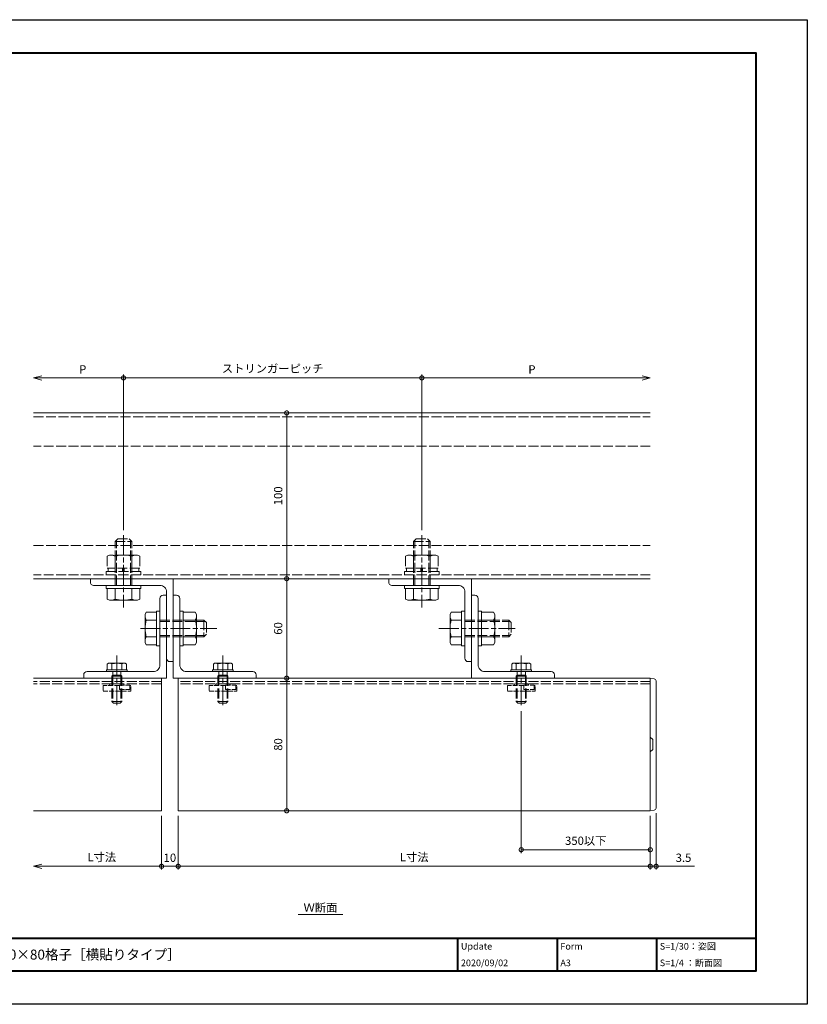
# Model space of a CAD drawing. Units: millimetres. Extents: x -49 to 791, y -565 to 29.
# Drawn here: x 316 to 791, y -565 to 29 of the extents above; entities that cross this region are included whole.
import ezdxf
from ezdxf.enums import TextEntityAlignment as Align

# ---------------------------------------------------------------- set-up
doc = ezdxf.new("R2010")
doc.units = ezdxf.units.MM
doc.linetypes.add('AM_ISO02W050', pattern=[7.5, 6, -1.5])
doc.linetypes.add('AM_ISO08W050', pattern=[18, 12, -1.5, 3, -1.5])
for name, color, linetype, lineweight in [('AM_0', 7, 'Continuous', 18), ('AM_1', 14, 'Continuous', 40), ('AM_3', 6, 'AM_ISO02W050', 9), ('AM_5', 3, 'Continuous', 9), ('AM_7', 4, 'AM_ISO08W050', 9)]:
    doc.layers.add(name, color=color, linetype=linetype, lineweight=lineweight)
doc.layers.add('AM_VIEWS', color=1, linetype='Continuous', lineweight=25, plot=False)
doc.styles.add('ゴシック', font='txt')
doc.dimstyles.new('VF$0', dxfattribs={"dimtxt": 5, "dimasz": 5, "dimexe": 2, "dimexo": 3, "dimgap": 2, "dimtad": 3, "dimdsep": 46, "dimtxsty": 'ゴシック', "dimblk": 'DOTSMALL', "dimcen": 0, "dimclrd": 256, "dimclre": 256, "dimclrt": 2, "dimadec": 0, "dimazin": 2, "dimtp": 0.1, "dimtm": 0.1, "dimtfac": 0.71, "dimtmove": 0, "dimatfit": 3, "dimldrblk": 'OPEN30', "dimfxl": 1, "dimtfill": 1, "dimlwd": -1, "dimlwe": -1, "dimarcsym": 0})

# ---------------------------------------------------------------- blocks, each defined once
blk = doc.blocks.new('A1枠（1：4）DL用 New')
at = {"layer": 'AM_1'}
for p, q in [((-194.5, -128.5), (194.5, -128.5)), ((104.5, -128.5), (104.5, -138.5)), ((134.5, -128.5), (134.5, -138.5)), ((164.5, -128.5), (164.5, -138.5))]:
    blk.add_line(p, q, dxfattribs=at)
blk.add_lwpolyline([(-194.5, -138.5), (-194.5, 138.5), (194.5, 138.5), (194.5, -138.5)], close=True, dxfattribs=at)
at = {"layer": 'AM_VIEWS'}
blk.add_lwpolyline([(-210, -148.5), (-210, 148.5), (210, 148.5), (210, -148.5)], close=True, dxfattribs=at)
at = {"layer": 'AM_0', "style": 'ゴシック'}
for s, p in [('Update', (105.5, -131)), ('Form', (135.5, -131)), ('S=1/30：姿図', (165.5, -131)), ('2020/09/02', (105.5, -136)), ('A3', (135.5, -136)), ('S=1/4 ：断面図', (165.5, -136))]:
    blk.add_text(s, height=2, dxfattribs=at).set_placement(p, align=Align.MIDDLE_LEFT)
blk = doc.blocks.new('EX-120')
at = {"layer": 'AM_0'}
for p, q in [((-4, 48), (-4, 8)), ((0, 50), (-2, 50)), ((0, 50), (0, 0)), ((-50, 2), (-50, 0)), ((0, 0), (-50, 0)), ((-8, 4), (-48, 4))]:
    blk.add_line(p, q, dxfattribs=at)
for centre, radius, start, end in [((-2, 48), 2, 90, 180), ((-8, 8), 4, 270, 0.00001), ((-48, 2), 2, 90, 180)]:
    blk.add_arc(centre, radius, start, end, dxfattribs=at)
blk = doc.blocks.new('_DotSmall')
at = {"color": 0, "linetype": 'ByBlock', "const_width": 0.5}
blk.add_lwpolyline([(-0.0625, 0, 1), (0.0625, 0, 1)], format="xyb", close=True, dxfattribs=at)
blk = doc.blocks.new('*D23')
at = {"layer": 'AM_5', "transparency": 16777216}
blk.add_line((476.73, -447.77), (476.73, -367.77), dxfattribs=at)
at = {"layer": 'Defpoints', "color": 0, "transparency": 16777216}
for p in [(458.27, -367.77), (476.73, -367.77), (411.27, -447.77)]:
    blk.add_point(p, dxfattribs=at)
at = {"layer": 'AM_5', "transparency": 16777216, "xscale": 5, "yscale": 5, "zscale": 5}
for p, rotation in [((476.73, -367.77), 90), ((476.73, -447.77), 270)]:
    blk.add_blockref('_DotSmall', p, dxfattribs=dict(at, rotation=rotation))
at = {"layer": 'AM_5', "color": 2, "transparency": 16777216, "insert": (472.23, -407.77), "char_height": 5, "attachment_point": 5, "rotation": 90, "style": 'ゴシック', "bg_fill": 3, "box_fill_scale": 1.1, "bg_fill_color": 256, "bg_fill_true_color": 13158600, "bg_fill_transparency": 0}
blk.add_mtext('80', dxfattribs=at)
blk = doc.blocks.new('_Open30')
at = {"color": 0, "linetype": 'ByBlock', "lineweight": -2}
for p, q in [((-1, 0.27), (0, 0)), ((0, 0), (-1, -0.27)), ((0, 0), (-1, 0))]:
    blk.add_line(p, q, dxfattribs=at)
blk = doc.blocks.new('*D32')
at = {"layer": 'AM_5', "transparency": 16777216}
blk.add_line((476.73, -367.77), (476.73, -307.77), dxfattribs=at)
at = {"layer": 'Defpoints', "color": 0, "transparency": 16777216}
for p in [(408.27, -307.77), (476.73, -307.77), (458.27, -367.77)]:
    blk.add_point(p, dxfattribs=at)
at = {"layer": 'AM_5', "transparency": 16777216, "xscale": 5, "yscale": 5, "zscale": 5}
for p, rotation in [((476.73, -307.77), 90), ((476.73, -367.77), 270)]:
    blk.add_blockref('_DotSmall', p, dxfattribs=dict(at, rotation=rotation))
at = {"layer": 'AM_5', "color": 2, "transparency": 16777216, "insert": (472.23, -337.77), "char_height": 5, "attachment_point": 5, "rotation": 90, "style": 'ゴシック', "bg_fill": 3, "box_fill_scale": 1.1, "bg_fill_color": 256, "bg_fill_true_color": 13158600, "bg_fill_transparency": 0}
blk.add_mtext('60', dxfattribs=at)
blk = doc.blocks.new('*D33')
at = {"layer": 'AM_5', "transparency": 16777216}
blk.add_line((476.73, -307.77), (476.73, -207.77), dxfattribs=at)
at = {"layer": 'Defpoints', "color": 0, "transparency": 16777216}
for p in [(324.05, -207.77), (476.73, -207.77), (408.27, -307.77)]:
    blk.add_point(p, dxfattribs=at)
at = {"layer": 'AM_5', "transparency": 16777216, "xscale": 5, "yscale": 5, "zscale": 5}
for p, rotation in [((476.73, -207.77), 90), ((476.73, -307.77), 270)]:
    blk.add_blockref('_DotSmall', p, dxfattribs=dict(at, rotation=rotation))
at = {"layer": 'AM_5', "color": 2, "transparency": 16777216, "insert": (472.23, -257.77), "char_height": 5, "attachment_point": 5, "rotation": 90, "style": 'ゴシック', "bg_fill": 3, "box_fill_scale": 1.1, "bg_fill_color": 256, "bg_fill_true_color": 13158600, "bg_fill_transparency": 0}
blk.add_mtext('100', dxfattribs=at)
blk = doc.blocks.new('B-793A')
at = {"layer": 'AM_0'}
for p, q in [((-10, 8.5), (-9.24, 9.81)), ((-10, 8.5), (-10, -8.5)), ((-9.24, 9.81), (-2, 9.81)), ((-2, 10.5), (-2, -10.5)), ((-2, 10.5), (0, 10.5)), ((0, 10.5), (0, -10.5)), ((-9.24, 5), (-2, 5)), ((-9.24, -5), (-2, -5)), ((-10, -8.5), (-9.24, -9.81)), ((-9.24, -9.81), (-2, -9.81)), ((-2, -10.5), (0, -10.5))]:
    blk.add_line(p, q, dxfattribs=at)
for centre, radius, start, end in [((-5.8, 7.41), 4.2, 179.99999, 215.00497), ((6.84, 0), 16.84, 162.73255, 197.26745), ((-5.8, -7.41), 4.2, 144.99504, 180.00001)]:
    blk.add_arc(centre, radius, start, end, dxfattribs=at)
blk = doc.blocks.new('M10x30')
at = {"layer": 'AM_0'}
for p, q in [((-9, 8.5), (-8.24, 9.81)), ((-9, 8.5), (-9, -8.5)), ((-8.24, 9.81), (-2, 9.81)), ((-2, 10.5), (-2, -10.5)), ((-2, 10.5), (0, 10.5)), ((0, 10.5), (0, -10.5)), ((-8.24, 5), (-2, 5)), ((-8.24, -5), (-2, -5)), ((-9, -8.5), (-8.24, -9.81)), ((-8.24, -9.81), (-2, -9.81)), ((-2, -10.5), (0, -10.5))]:
    blk.add_line(p, q, dxfattribs=at)
for centre, radius, start, end in [((-4.8, 7.41), 4.2, 179.99999, 215.00497), ((7.84, 0), 16.84, 162.73255, 197.26745), ((-4.8, -7.41), 4.2, 144.99504, 180.00001)]:
    blk.add_arc(centre, radius, start, end, dxfattribs=at)
at = {"layer": 'AM_3'}
for p, q in [((0, 5), (26.5, 5)), ((0, 4.19), (27.31, 4.19)), ((26.5, 5), (26.5, -5)), ((26.5, 5), (28, 3.5)), ((28, 3.5), (28, -3.5)), ((0, -4.19), (27.31, -4.19)), ((0, -5), (26.5, -5)), ((26.5, -5), (28, -3.5))]:
    blk.add_line(p, q, dxfattribs=at)
blk = doc.blocks.new('*D37')
at = {"layer": 'AM_5', "transparency": 16777216}
for p, q in [((329.05, -186.63), (378.27, -186.63)), ((378.27, -278.48), (378.27, -184.63))]:
    blk.add_line(p, q, dxfattribs=at)
at = {"layer": 'Defpoints', "color": 0, "transparency": 16777216}
for p in [(378.27, -186.63), (324.05, -207.77), (378.27, -281.48)]:
    blk.add_point(p, dxfattribs=at)
at = {"layer": 'AM_5', "transparency": 16777216, "xscale": 5, "yscale": 5, "zscale": 5, "rotation": 180}
blk.add_blockref('_Open30', (324.05, -186.63), dxfattribs=at)
at = {"layer": 'AM_5', "transparency": 16777216, "xscale": 5, "yscale": 5, "zscale": 5}
blk.add_blockref('_DotSmall', (378.27, -186.63), dxfattribs=at)
at = {"layer": 'AM_5', "color": 2, "transparency": 16777216, "insert": (353.66, -182.13), "char_height": 5, "attachment_point": 5, "style": 'ゴシック', "bg_fill": 3, "box_fill_scale": 1.1, "bg_fill_color": 256, "bg_fill_true_color": 13158600, "bg_fill_transparency": 0}
blk.add_mtext('P', dxfattribs=at)
blk = doc.blocks.new('*D38')
at = {"layer": 'AM_5', "transparency": 16777216}
for p, q in [((378.27, -278.48), (378.27, -184.63)), ((378.27, -186.63), (558.27, -186.63)), ((558.27, -278.48), (558.27, -184.63))]:
    blk.add_line(p, q, dxfattribs=at)
at = {"layer": 'Defpoints', "color": 0, "transparency": 16777216}
for p in [(558.27, -186.63), (378.27, -281.48), (558.27, -281.48)]:
    blk.add_point(p, dxfattribs=at)
at = {"layer": 'AM_5', "transparency": 16777216, "xscale": 5, "yscale": 5, "zscale": 5, "rotation": 180}
blk.add_blockref('_DotSmall', (378.27, -186.63), dxfattribs=at)
at = {"layer": 'AM_5', "transparency": 16777216, "xscale": 5, "yscale": 5, "zscale": 5}
blk.add_blockref('_DotSmall', (558.27, -186.63), dxfattribs=at)
at = {"layer": 'AM_5', "color": 2, "transparency": 16777216, "insert": (468.27, -181.63), "char_height": 5, "attachment_point": 5, "style": 'ゴシック', "bg_fill": 3, "box_fill_scale": 1.1, "bg_fill_color": 256, "bg_fill_true_color": 13158600, "bg_fill_transparency": 0}
blk.add_mtext('ストリンガーピッチ', dxfattribs=at)
blk = doc.blocks.new('*D39')
at = {"layer": 'AM_5', "transparency": 16777216}
for p, q in [((558.27, -278.48), (558.27, -184.63)), ((691.12, -186.63), (558.27, -186.63))]:
    blk.add_line(p, q, dxfattribs=at)
at = {"layer": 'Defpoints', "color": 0, "transparency": 16777216}
for p in [(558.27, -186.63), (696.12, -207.77), (558.27, -281.48)]:
    blk.add_point(p, dxfattribs=at)
at = {"layer": 'AM_5', "transparency": 16777216, "xscale": 5, "yscale": 5, "zscale": 5, "rotation": 180}
blk.add_blockref('_DotSmall', (558.27, -186.63), dxfattribs=at)
at = {"layer": 'AM_5', "transparency": 16777216, "xscale": 5, "yscale": 5, "zscale": 5}
blk.add_blockref('_Open30', (696.12, -186.63), dxfattribs=at)
at = {"layer": 'AM_5', "color": 2, "transparency": 16777216, "insert": (624.69, -182.13), "char_height": 5, "attachment_point": 5, "style": 'ゴシック', "bg_fill": 3, "box_fill_scale": 1.1, "bg_fill_color": 256, "bg_fill_true_color": 13158600, "bg_fill_transparency": 0}
blk.add_mtext('P', dxfattribs=at)
blk = doc.blocks.new('*D24')
at = {"layer": 'AM_5', "transparency": 16777216}
for p, q in [((411.27, -450.77), (411.27, -483.26)), ((696.12, -450.77), (696.12, -483.26)), ((696.12, -481.26), (411.27, -481.26))]:
    blk.add_line(p, q, dxfattribs=at)
at = {"layer": 'Defpoints', "color": 0, "transparency": 16777216}
for p in [(411.27, -447.77), (696.12, -447.77), (411.27, -481.26)]:
    blk.add_point(p, dxfattribs=at)
at = {"layer": 'AM_5', "transparency": 16777216, "xscale": 5, "yscale": 5, "zscale": 5, "rotation": 180}
blk.add_blockref('_DotSmall', (411.27, -481.26), dxfattribs=at)
at = {"layer": 'AM_5', "transparency": 16777216, "xscale": 5, "yscale": 5, "zscale": 5}
blk.add_blockref('_DotSmall', (696.12, -481.26), dxfattribs=at)
at = {"layer": 'AM_5', "color": 2, "transparency": 16777216, "insert": (553.69, -476.37), "char_height": 5, "attachment_point": 5, "style": 'ゴシック', "bg_fill": 3, "box_fill_scale": 1.1, "bg_fill_color": 256, "bg_fill_true_color": 13158600, "bg_fill_transparency": 0}
blk.add_mtext('L寸法', dxfattribs=at)
blk = doc.blocks.new('*D25')
at = {"layer": 'AM_5', "transparency": 16777216}
for p, q in [((401.27, -450.77), (401.27, -483.26)), ((411.27, -450.77), (411.27, -483.26)), ((401.27, -481.26), (411.27, -481.26))]:
    blk.add_line(p, q, dxfattribs=at)
at = {"layer": 'Defpoints', "color": 0, "transparency": 16777216}
for p in [(401.27, -447.77), (411.27, -447.77)]:
    blk.add_point(p, dxfattribs=at)
at = {"layer": 'AM_5', "transparency": 16777216, "xscale": 5, "yscale": 5, "zscale": 5, "rotation": 180}
blk.add_blockref('_DotSmall', (401.27, -481.26), dxfattribs=at)
at = {"layer": 'AM_5', "transparency": 16777216, "xscale": 5, "yscale": 5, "zscale": 5}
blk.add_blockref('_DotSmall', (411.27, -481.26), dxfattribs=at)
at = {"layer": 'AM_5', "color": 2, "transparency": 16777216, "insert": (406.27, -476.76), "char_height": 5, "attachment_point": 5, "style": 'ゴシック', "bg_fill": 3, "box_fill_scale": 1.1, "bg_fill_color": 256, "bg_fill_true_color": 13158600, "bg_fill_transparency": 0}
blk.add_mtext('10', dxfattribs=at)
at = {"layer": 'Defpoints', "color": 0, "transparency": 16777216}
blk.add_point((411.27, -481.26), dxfattribs=at)
blk = doc.blocks.new('*D40')
at = {"layer": 'AM_5', "transparency": 16777216}
for p, q in [((401.27, -450.77), (401.27, -483.26)), ((329.05, -481.26), (401.27, -481.26))]:
    blk.add_line(p, q, dxfattribs=at)
at = {"layer": 'Defpoints', "color": 0, "transparency": 16777216}
for p in [(324.05, -447.77), (401.27, -447.77), (401.27, -481.26)]:
    blk.add_point(p, dxfattribs=at)
at = {"layer": 'AM_5', "transparency": 16777216, "xscale": 5, "yscale": 5, "zscale": 5, "rotation": 180}
blk.add_blockref('_Open30', (324.05, -481.26), dxfattribs=at)
at = {"layer": 'AM_5', "transparency": 16777216, "xscale": 5, "yscale": 5, "zscale": 5}
blk.add_blockref('_DotSmall', (401.27, -481.26), dxfattribs=at)
at = {"layer": 'AM_5', "color": 2, "transparency": 16777216, "insert": (365.16, -476.37), "char_height": 5, "attachment_point": 5, "style": 'ゴシック', "bg_fill": 3, "box_fill_scale": 1.1, "bg_fill_color": 256, "bg_fill_true_color": 13158600, "bg_fill_transparency": 0}
blk.add_mtext('L寸法', dxfattribs=at)
blk = doc.blocks.new('*D26')
at = {"layer": 'AM_5', "transparency": 16777216}
for p, q in [((696.12, -450.77), (696.12, -483.26)), ((699.62, -449.17), (699.62, -483.26)), ((696.12, -481.26), (691.12, -481.26)), ((696.12, -481.26), (699.62, -481.26)), ((699.62, -481.26), (722.7, -481.26))]:
    blk.add_line(p, q, dxfattribs=at)
at = {"layer": 'Defpoints', "color": 0, "transparency": 16777216}
for p in [(696.12, -447.77), (699.62, -446.17), (699.62, -481.26)]:
    blk.add_point(p, dxfattribs=at)
at = {"layer": 'AM_5', "transparency": 16777216, "xscale": 5, "yscale": 5, "zscale": 5}
blk.add_blockref('_DotSmall', (696.12, -481.26), dxfattribs=at)
at = {"layer": 'AM_5', "transparency": 16777216, "xscale": 5, "yscale": 5, "zscale": 5, "rotation": 180}
blk.add_blockref('_DotSmall', (699.62, -481.26), dxfattribs=at)
at = {"layer": 'AM_5', "color": 2, "transparency": 16777216, "insert": (716.16, -476.76), "char_height": 5, "attachment_point": 5, "style": 'ゴシック', "bg_fill": 3, "box_fill_scale": 1.1, "bg_fill_color": 256, "bg_fill_true_color": 13158600, "bg_fill_transparency": 0}
blk.add_mtext('3.5', dxfattribs=at)
blk = doc.blocks.new('B-793D')
at = {"layer": 'AM_3'}
for p, q in [((-12, 8.5), (-11.24, 9.81)), ((-12, 8.5), (-12, -8.5)), ((-11.24, 9.81), (-4, 9.81)), ((-4, 9.81), (-4, -9.81)), ((-4, 9.2), (-2, 9.2)), ((-2, 10.5), (-2, -10.5)), ((-2, 10.5), (0, 10.5)), ((0, 10.5), (0, -10.5)), ((-11.24, 5), (-4, 5)), ((-4, 0.5), (-2, 0.5)), ((-11.24, -5), (-4, -5)), ((-2, -0.5), (-4, -0.5)), ((-12, -8.5), (-11.24, -9.81)), ((-11.24, -9.81), (-4, -9.81)), ((-4, -9.2), (-2, -9.2)), ((-2, -10.5), (0, -10.5))]:
    blk.add_line(p, q, dxfattribs=at)
for centre, radius, start, end in [((-7.8, 7.41), 4.2, 179.99999, 215.00497), ((4.84, 0), 16.84, 162.73255, 197.26745), ((-7.8, -7.41), 4.2, 144.99504, 180.00001)]:
    blk.add_arc(centre, radius, start, end, dxfattribs=at)
blk = doc.blocks.new('*D41')
at = {"layer": 'AM_5', "transparency": 16777216}
for p, q in [((618.27, -387.77), (618.27, -473.26)), ((696.12, -450.77), (696.12, -473.26)), ((618.27, -471.26), (696.12, -471.26))]:
    blk.add_line(p, q, dxfattribs=at)
at = {"layer": 'Defpoints', "color": 0, "transparency": 16777216}
for p in [(618.27, -384.77), (696.12, -447.77), (696.12, -471.26)]:
    blk.add_point(p, dxfattribs=at)
at = {"layer": 'AM_5', "transparency": 16777216, "xscale": 5, "yscale": 5, "zscale": 5, "rotation": 180}
blk.add_blockref('_DotSmall', (618.27, -471.26), dxfattribs=at)
at = {"layer": 'AM_5', "transparency": 16777216, "xscale": 5, "yscale": 5, "zscale": 5}
blk.add_blockref('_DotSmall', (696.12, -471.26), dxfattribs=at)
at = {"layer": 'AM_5', "color": 2, "transparency": 16777216, "insert": (657.19, -466.51), "char_height": 5, "attachment_point": 5, "style": 'ゴシック', "bg_fill": 3, "box_fill_scale": 1.1, "bg_fill_color": 256, "bg_fill_true_color": 13158600, "bg_fill_transparency": 0}
blk.add_mtext('350以下', dxfattribs=at)
blk = doc.blocks.new('B-1009A')
at = {"layer": 'AM_0'}
for p, q in [((0, 6.25), (0, -6.25)), ((1, 6.25), (0, 6.25)), ((1, 6.25), (1, -6.25)), ((1, 6.25), (1, -6.25)), ((4.55, 5.77), (1, 5.77)), ((4.55, 3), (1, 3)), ((5, 5), (4.55, 5.77)), ((5, 5), (5, -5)), ((4.55, -3), (1, -3)), ((4.55, -5.77), (1, -5.77)), ((5, -5), (4.55, -5.77)), ((1, -6.25), (0, -6.25))]:
    blk.add_line(p, q, dxfattribs=at)
for centre, radius, start, end in [((2.62, 4.39), 2.38, 324.29928, 0.00001), ((-5.3, 0), 10.3, 343.06618, 16.93382), ((2.62, -4.39), 2.38, 359.99999, 35.70071)]:
    blk.add_arc(centre, radius, start, end, dxfattribs=at)
at = {"layer": 'AM_3'}
for p, q in [((-18, 3), (-19, 2)), ((-19, 2), (-19, -2)), ((-2.7, 2.46), (-18.54, 2.46)), ((-2.7, 3), (-18, 3)), ((-18, 3), (-18, -3)), ((-2.7, 3), (-2.7, -3)), ((-2.7, 3), (-2.16, 2.46)), ((-2.16, 2.46), (-2.16, -2.46)), ((-2.16, 2.46), (0, 2.46)), ((-18, -3), (-19, -2)), ((-2.7, -2.46), (-18.54, -2.46)), ((-2.7, -3), (-18, -3)), ((-2.7, -3), (-2.16, -2.46)), ((-2.16, -2.46), (0, -2.46))]:
    blk.add_line(p, q, dxfattribs=at)
blk = doc.blocks.new('B-1012B')
at = {"layer": 'AM_3', "ltscale": 0.5}
for p, q in [((-4.43, 8.36), (-0.93, 8.36)), ((-4.43, -8.36), (-4.43, 8.36)), ((-0.7, 7.78), (-3.27, 7.78)), ((-3.27, 1.56), (-3.27, 7.78)), ((-0.93, 8.36), (-0.93, 7.78)), ((-0.7, 1.56), (-0.7, 7.78)), ((-0.7, 1.56), (-3.27, 1.56)), ((-0.93, 1.56), (-0.93, -8.36)), ((-0.47, 4.34), (-0.7, 4.34)), ((0, 3.87), (0, 0)), ((0, 0), (0, -3.87)), ((-0.47, -4.34), (-0.93, -4.34)), ((-0.93, -8.36), (-4.43, -8.36))]:
    blk.add_line(p, q, dxfattribs=at)
for centre, start, end in [((-0.47, 3.87), 0, 90), ((-0.47, -3.87), 270, 0)]:
    blk.add_arc(centre, 0.467, start, end, dxfattribs=at)
blk = doc.blocks.new('I-1134')
at = {"layer": 'AM_0'}
for p, q in [((-40, 0), (39.8, 0)), ((-39.8, 0), (-39.59, -2.4)), ((-3, -1.5), (-4.5, 0)), ((4.5, 0), (3, -1.5)), ((39.8, 0), (39.59, -2.4)), ((-38.39, -3.5), (38.39, -3.5)), ((3, -1.5), (-3, -1.5))]:
    blk.add_line(p, q, dxfattribs=at)
for centre, start, end in [((-38.39, -2.3), 185.00128, 269.99997), ((38.39, -2.3), 270, 354.9987)]:
    blk.add_arc(centre, 1.2, start, end, dxfattribs=at)

msp = doc.modelspace()

# ---------------------------------------------------------------- linework, layer by layer
at = {"layer": 'AM_0'}
for p, q in [((324.048, -207.775), (696.116, -207.775)), ((696.116, -307.775), (324.048, -307.775)), ((401.274, -367.775), (324.048, -367.775)), ((401.274, -367.775), (401.274, -447.775)), ((411.274, -367.775), (411.274, -447.775)), ((483.76, -510.295), (510.63, -510.295))]:
    msp.add_line(p, q, dxfattribs=at)
at = {"layer": 'AM_3'}
for p, q in [((324.048, -210.075), (696.116, -210.075)), ((696.116, -227.775), (324.048, -227.775)), ((324.048, -287.775), (696.116, -287.775)), ((696.116, -305.475), (324.048, -305.475)), ((401.274, -369.775), (324.048, -369.775)), ((401.274, -371.275), (324.048, -371.275))]:
    msp.add_line(p, q, dxfattribs=at)
at = {"layer": 'AM_7'}
for p, q in [((378.274, -281.481), (378.274, -325.069)), ((558.274, -281.481), (558.274, -325.069)), ((388.547, -337.775), (434.568, -337.775)), ((568.547, -337.775), (614.568, -337.775)), ((374.274, -354.052), (374.274, -384.769)), ((438.274, -354.052), (438.274, -384.769)), ((618.274, -354.052), (618.274, -384.769))]:
    msp.add_line(p, q, dxfattribs=at)

# ---------------------------------------------------------------- block references
at = {"layer": 'AM_0', "xscale": 2, "yscale": 2, "zscale": 2}
msp.add_blockref('A1枠（1：4）DL用 New', (370.852, -267.526), dxfattribs=at)
at = {"layer": 'AM_0'}
for name, p, rotation in [('M10x30', (558.274, -311.775), 90), ('B-793D', (558.274, -305.475), 270), ('EX-120', (408.274, -307.775), 90), ('EX-120', (588.274, -307.775), 90), ('EX-120', (588.274, -367.775), 270), ('B-793A', (592.274, -337.775), 180), ('B-1009A', (374.274, -363.775), 90)]:
    msp.add_blockref(name, p, dxfattribs=dict(at, rotation=rotation))
at = {"layer": 'AM_0', "xscale": -1}
for name, p, rotation in [('EX-120', (404.274, -367.775), 90), ('B-1012B', (374.274, -371.275), 269.9999999999999), ('B-1012B', (618.274, -371.275), 269.9999999999999)]:
    msp.add_blockref(name, p, dxfattribs=dict(at, rotation=rotation))
at = {"layer": 'AM_0'}
msp.add_blockref('M10x30', (584.274, -337.775), dxfattribs=at)

# ---------------------------------------------------------------- texts
at = {"layer": 'AM_0', "style": 'ゴシック'}
for s, height, p in [('Ｗ断面', 5, (486.898, -506.139)), ('DL 外装ルーバー Forestlouver_HB-0803_30×80格子［横貼りタイプ］', 6, (151.852, -534.526))]:
    msp.add_text(s, height=height, dxfattribs=at).set_placement(p, align=Align.MIDDLE_LEFT)

# ---------------------------------------------------------------- next in the draw order: dimensions: what is measured, and where the dimension line sits
at = {"layer": 'AM_5'}
dim = msp.add_linear_dim(base=(476.734, -367.775), p1=(411.274, -447.775), p2=(458.274, -367.775), angle=90, dimstyle='VF$0', override={"dimse1": 1, "dimse2": 1, "dimtix": 1}, dxfattribs=at)
dim.commit()
dim.dimension.update_dxf_attribs({"geometry": '*D23', "text_midpoint": (472.234, -407.775)})

# ---------------------------------------------------------------- next in the draw order: dimensions: what is measured, and where the dimension line sits
dim = msp.add_linear_dim(base=(476.734, -307.775), p1=(458.274, -367.775), p2=(408.274, -307.775), angle=90, dimstyle='VF$0', override={"dimse1": 1, "dimse2": 1, "dimtix": 1}, dxfattribs=at)
dim.commit()
dim.dimension.update_dxf_attribs({"geometry": '*D32', "text_midpoint": (472.234, -337.775)})
dim = msp.add_linear_dim(base=(411.274, -481.255), p1=(696.116, -447.775), p2=(411.274, -447.775), text='L寸法', dimstyle='VF$0', override={"dimtix": 1}, dxfattribs=at)
dim.commit()
dim.dimension.update_dxf_attribs({"geometry": '*D24', "text_midpoint": (553.695, -476.374)})

# ---------------------------------------------------------------- next in the draw order: linework, layer by layer
at = {"layer": 'AM_0'}
msp.add_line((696.116, -367.775), (411.274, -367.775), dxfattribs=at)
at = {"layer": 'AM_3'}
for p, q in [((696.116, -369.775), (411.274, -369.775)), ((696.116, -371.275), (411.274, -371.275))]:
    msp.add_line(p, q, dxfattribs=at)

# ---------------------------------------------------------------- next in the draw order: block references
at = {"layer": 'AM_0'}
for name, p, rotation in [('EX-120', (408.274, -367.775), 270), ('B-793A', (412.274, -337.775), 180), ('B-1009A', (438.274, -363.775), 90)]:
    msp.add_blockref(name, p, dxfattribs=dict(at, rotation=rotation))
msp.add_blockref('M10x30', (400.274, -337.775), dxfattribs=at)
at = {"layer": 'AM_0', "xscale": -1, "rotation": 269.9999999999999}
msp.add_blockref('B-1012B', (438.274, -371.275), dxfattribs=at)

# ---------------------------------------------------------------- next in the draw order: dimensions: what is measured, and where the dimension line sits
at = {"layer": 'AM_5'}
dim = msp.add_linear_dim(base=(476.734, -207.775), p1=(408.274, -307.775), p2=(324.048, -207.775), angle=90, dimstyle='VF$0', override={"dimse1": 1, "dimse2": 1, "dimtix": 1}, dxfattribs=at)
dim.commit()
dim.dimension.update_dxf_attribs({"geometry": '*D33', "text_midpoint": (472.234, -257.775)})
dim = msp.add_linear_dim(base=(411.274, -481.255), p1=(401.274, -447.775), p2=(411.274, -447.775), dimstyle='VF$0', override={"dimtix": 1}, dxfattribs=at)
dim.commit()
dim.dimension.update_dxf_attribs({"geometry": '*D25', "text_midpoint": (406.274, -476.755)})
dim = msp.add_linear_dim(base=(699.616, -481.255), p1=(696.116, -447.775), p2=(699.616, -446.169), dimstyle='VF$0', dxfattribs=at)
dim.commit()
dim.dimension.update_dxf_attribs({"geometry": '*D26', "text_midpoint": (716.159, -476.755)})

# ---------------------------------------------------------------- next in the draw order: block references
at = {"layer": 'AM_0'}
for name, p, rotation in [('M10x30', (378.274, -311.775), 90), ('B-793D', (378.274, -305.475), 270)]:
    msp.add_blockref(name, p, dxfattribs=dict(at, rotation=rotation))

# ---------------------------------------------------------------- next in the draw order: dimensions: what is measured, and where the dimension line sits
at = {"layer": 'AM_5'}
dim = msp.add_linear_dim(base=(696.116, -471.255), p1=(618.274, -384.769), p2=(696.116, -447.775), text='350以下', dimstyle='VF$0', dxfattribs=at)
dim.commit()
dim.dimension.update_dxf_attribs({"geometry": '*D41', "text_midpoint": (657.195, -466.514)})
dim = msp.add_linear_dim(base=(401.274, -481.255), p1=(324.048, -447.775), p2=(401.274, -447.775), text='L寸法', dimstyle='VF$0', override={"dimblk1": 'Open30', "dimblk2": 'DotSmall', "dimsah": 1, "dimse1": 1, "dimtix": 1}, dxfattribs=at)
dim.commit()
dim.dimension.update_dxf_attribs({"geometry": '*D40', "text_midpoint": (365.161, -476.374)})

# ---------------------------------------------------------------- next in the draw order: linework, layer by layer
at = {"layer": 'AM_0'}
for p, q in [((324.048, -447.775), (401.274, -447.775)), ((411.274, -447.775), (696.116, -447.775))]:
    msp.add_line(p, q, dxfattribs=at)

# ---------------------------------------------------------------- next in the draw order: block references
at = {"layer": 'AM_0', "rotation": 90}
msp.add_blockref('B-1009A', (618.274, -363.775), dxfattribs=at)
at = {"layer": 'AM_0', "xscale": -1, "rotation": 90}
msp.add_blockref('I-1134', (696.116, -407.775), dxfattribs=at)

# ---------------------------------------------------------------- next in the draw order: dimensions: what is measured, and where the dimension line sits
at = {"layer": 'AM_5'}
dim = msp.add_linear_dim(base=(378.274, -186.626), p1=(324.048, -207.775), p2=(378.274, -281.481), text='P', dimstyle='VF$0', override={"dimblk1": 'Open30', "dimblk2": 'DotSmall', "dimsah": 1, "dimse1": 1}, dxfattribs=at)
dim.commit()
dim.dimension.update_dxf_attribs({"geometry": '*D37', "text_midpoint": (353.661, -182.126)})

# ---------------------------------------------------------------- next in the draw order: dimensions: what is measured, and where the dimension line sits
dim = msp.add_linear_dim(base=(558.274, -186.626), p1=(378.274, -281.481), p2=(558.274, -281.481), angle=359.999999, text='ストリンガーピッチ', dimstyle='VF$0', override={"dimtix": 1}, dxfattribs=at)
dim.commit()
dim.dimension.update_dxf_attribs({"geometry": '*D38', "text_midpoint": (468.274, -181.631)})

# ---------------------------------------------------------------- next in the draw order: dimensions: what is measured, and where the dimension line sits
dim = msp.add_linear_dim(base=(558.274, -186.626), p1=(696.116, -207.775), p2=(558.274, -281.481), angle=359.999999, text='P', dimstyle='VF$0', override={"dimblk1": 'Open30', "dimblk2": 'DotSmall', "dimsah": 1, "dimse1": 1, "dimtix": 1}, dxfattribs=at)
dim.commit()
dim.dimension.update_dxf_attribs({"geometry": '*D39', "text_midpoint": (624.695, -182.126)})

doc.saveas('drawing.dxf')
